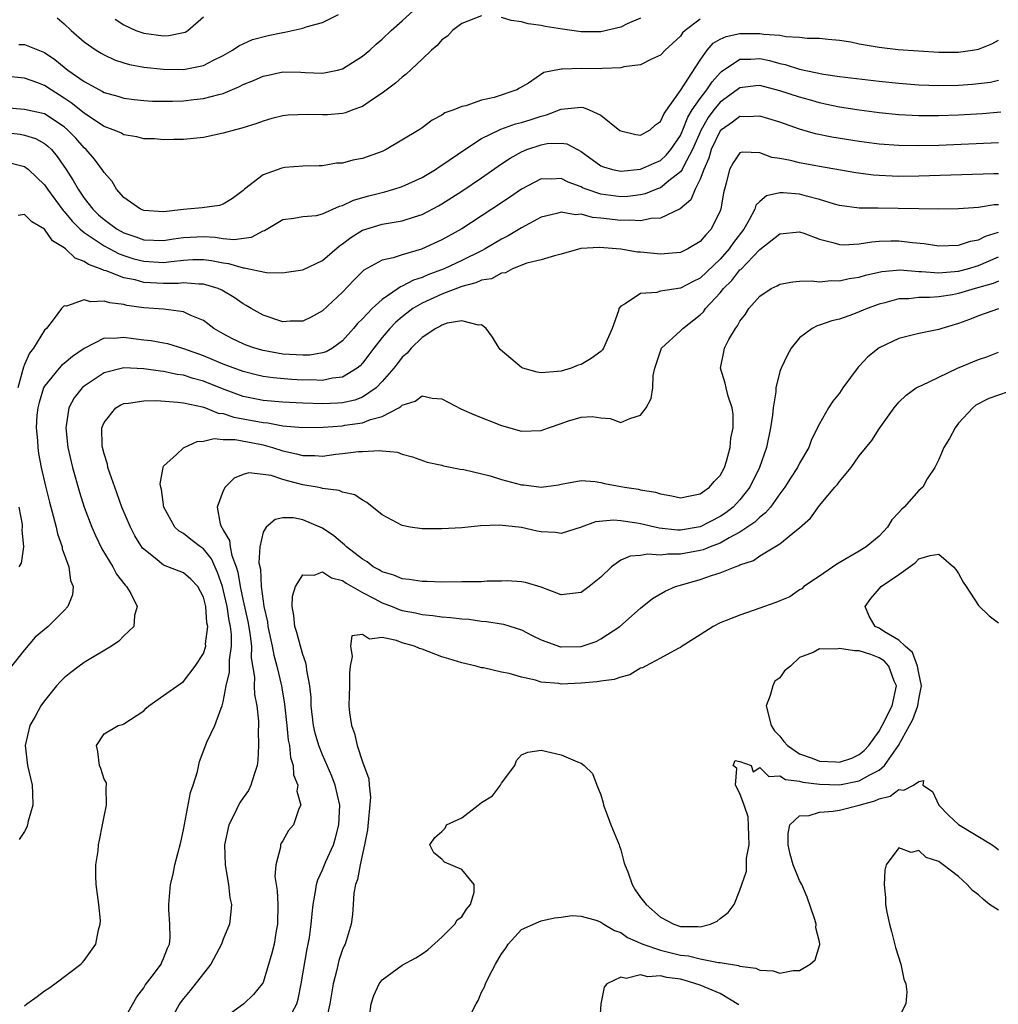
# Model space of a CAD drawing. Units: inches. Extents: x 2499000 to 2502000, y 1485000 to 1488000.
# Drawn here: x 2499683 to 2499781, y 1486265 to 1486364 of the extents above; entities that cross this region are included whole.
import ezdxf

# ---------------------------------------------------------------- set-up
doc = ezdxf.new("R2010")
doc.units = ezdxf.units.IN
doc.header["$MEASUREMENT"] = 0
doc.layers.add('LD24991485_2ft', color=206, linetype='Continuous')

msp = doc.modelspace()

# ---------------------------------------------------------------- linework, layer by layer
at = {"layer": 'LD24991485_2ft'}
for points, elevation in [([(2499729, 1486364.466), (2499727, 1486363.696), (2499726.076, 1486363), (2499725.575, 1486362.425), (2499725, 1486362.043), (2499724.522, 1486361.478), (2499723.963, 1486361), (2499723, 1486360.108), (2499721.419, 1486358.581), (2499721, 1486358.304), (2499720.318, 1486357.682), (2499719, 1486356.684), (2499718.117, 1486356.117), (2499717, 1486355.348), (2499716.054, 1486355), (2499715.299, 1486354.701), (2499715, 1486354.65), (2499713.494, 1486354.506), (2499713, 1486354.496), (2499711.46, 1486354.54), (2499709.523, 1486354.477), (2499709, 1486354.386), (2499707.872, 1486354.127), (2499707, 1486353.863), (2499706.385, 1486353.615), (2499704.856, 1486353.144), (2499704.214, 1486353), (2499703, 1486352.639), (2499701, 1486352.225), (2499699, 1486352.025), (2499698.028, 1486352.028), (2499697, 1486351.981), (2499696.076, 1486352.076), (2499695, 1486352.093), (2499694.296, 1486352.295), (2499693, 1486352.495), (2499692.679, 1486352.679), (2499691.93, 1486353), (2499691, 1486353.341), (2499690.05, 1486353.95), (2499689, 1486354.653), (2499687.706, 1486355.706), (2499687, 1486356.168), (2499685.663, 1486357), (2499685, 1486357.459), (2499684.247, 1486357.753), (2499683, 1486358.181), (2499681, 1486358.383)], 8324), ([(2499751, 1486364.116), (2499749.468, 1486363), (2499749.228, 1486362.772), (2499749, 1486362.43), (2499747.482, 1486361), (2499747, 1486360.492), (2499746.099, 1486360.099), (2499745, 1486359.549), (2499743.32, 1486359.32), (2499743, 1486359.225), (2499741.159, 1486359.159), (2499741, 1486359.132), (2499739, 1486359.154), (2499737.096, 1486359.097), (2499737, 1486359.108), (2499735.253, 1486358.747), (2499733.7, 1486357.7), (2499732.812, 1486357.188), (2499732.544, 1486357), (2499730.254, 1486356.254), (2499729, 1486355.967), (2499727.42, 1486355.42), (2499727, 1486355.34), (2499726.194, 1486355), (2499725.307, 1486354.692), (2499725, 1486354.451), (2499724.03, 1486353.97), (2499723, 1486353.19), (2499722.717, 1486353), (2499719.406, 1486351), (2499719, 1486350.812), (2499717, 1486350.101), (2499716.048, 1486349.952), (2499715, 1486349.636), (2499714.383, 1486349.617), (2499713, 1486349.375), (2499712.649, 1486349.351), (2499711, 1486349.328), (2499709.185, 1486349.185), (2499708.885, 1486349.115), (2499707, 1486348.474), (2499705.125, 1486347), (2499705, 1486346.882), (2499703.916, 1486346.084), (2499703, 1486345.497), (2499702.632, 1486345.368), (2499700.862, 1486345.138), (2499699.352, 1486345), (2499699, 1486344.981), (2499697, 1486344.747), (2499695, 1486344.857), (2499694.663, 1486345), (2499693, 1486346.165), (2499692.247, 1486347), (2499691.804, 1486347.804), (2499691, 1486348.697), (2499690.895, 1486348.895), (2499690.045, 1486350.045), (2499689.211, 1486351), (2499689, 1486351.181), (2499688.147, 1486352.147), (2499687.332, 1486353), (2499687, 1486353.278), (2499685, 1486354.586), (2499683, 1486355.052), (2499681, 1486355.21)], 8322), ([(2499682.422, 1486361.578), (2499683, 1486361.589), (2499685, 1486360.781), (2499686.065, 1486360.065), (2499687, 1486359.286), (2499687.368, 1486359), (2499689, 1486357.848), (2499690.56, 1486357), (2499690.857, 1486356.856), (2499691, 1486356.764), (2499692.378, 1486356.378), (2499693, 1486356.179), (2499694.031, 1486356.031), (2499695, 1486355.93), (2499695.878, 1486355.878), (2499697, 1486355.868), (2499697.881, 1486355.881), (2499699, 1486355.925), (2499700.046, 1486356.046), (2499701, 1486356.132), (2499702.561, 1486356.561), (2499703, 1486356.647), (2499704.647, 1486357.353), (2499705, 1486357.549), (2499706.035, 1486357.965), (2499707, 1486358.398), (2499707.514, 1486358.486), (2499709, 1486358.817), (2499710.807, 1486358.808), (2499711.227, 1486358.773), (2499713, 1486358.695), (2499714.491, 1486359), (2499715, 1486359.127), (2499717, 1486360.394), (2499717.732, 1486361), (2499718.399, 1486361.601), (2499719, 1486362.116), (2499719.893, 1486363), (2499721, 1486363.963), (2499722.157, 1486365)], 8326), ([(2499686.28, 1486364.28), (2499687, 1486363.666), (2499687.688, 1486363), (2499689, 1486361.86), (2499690.206, 1486361), (2499690.696, 1486360.696), (2499691, 1486360.527), (2499692.041, 1486360.041), (2499693, 1486359.73), (2499693.566, 1486359.566), (2499695, 1486359.297), (2499697, 1486359.084), (2499699, 1486359.08), (2499701, 1486359.481), (2499702.004, 1486360.004), (2499703, 1486360.476), (2499703.939, 1486361), (2499704.56, 1486361.439), (2499705, 1486361.662), (2499705.928, 1486362.072), (2499707.514, 1486362.486), (2499709, 1486362.796), (2499709.181, 1486362.819), (2499711, 1486363.234), (2499711.354, 1486363.354), (2499713, 1486363.794), (2499714.607, 1486364.607)], 8328), ([(2499692.133, 1486364.133), (2499693, 1486363.556), (2499694.196, 1486363), (2499695, 1486362.709), (2499697, 1486362.448), (2499697.527, 1486362.474), (2499699, 1486362.78), (2499699.163, 1486362.836), (2499699.422, 1486363), (2499701, 1486364.372)], 8330), ([(2499745, 1486364.225), (2499743.646, 1486363.646), (2499743, 1486363.336), (2499741, 1486362.855), (2499739, 1486362.851), (2499737.129, 1486363.129), (2499735.407, 1486363.407), (2499735, 1486363.5), (2499733.677, 1486363.677), (2499733, 1486363.869), (2499731.983, 1486363.983), (2499731, 1486364.314)], 8324), ([(2499681, 1486352.732), (2499682.548, 1486352.548), (2499683, 1486352.462), (2499684.116, 1486352.116), (2499685, 1486351.63), (2499685.354, 1486351.354), (2499685.701, 1486351), (2499686.298, 1486350.298), (2499687.181, 1486349), (2499687.901, 1486347.901), (2499688.392, 1486347), (2499689, 1486346.124), (2499689.867, 1486345), (2499690.443, 1486344.443), (2499691, 1486343.957), (2499691.563, 1486343.563), (2499692.32, 1486343), (2499693, 1486342.626), (2499694.215, 1486342.215), (2499695, 1486341.929), (2499697, 1486341.839), (2499697.989, 1486342.011), (2499699, 1486342.157), (2499701, 1486342.25), (2499702.182, 1486342.182), (2499703, 1486342.054), (2499704.053, 1486341.947), (2499705.827, 1486342.173), (2499707, 1486342.815), (2499707.148, 1486342.852), (2499709, 1486343.972), (2499710.085, 1486344.085), (2499711, 1486344.247), (2499712.38, 1486344.38), (2499713, 1486344.53), (2499714.704, 1486345.296), (2499715, 1486345.362), (2499716.103, 1486345.897), (2499717.66, 1486346.34), (2499719, 1486346.682), (2499719.265, 1486346.735), (2499720.178, 1486347), (2499721, 1486347.268), (2499723, 1486348.203), (2499724.351, 1486349), (2499724.734, 1486349.266), (2499725, 1486349.416), (2499727.294, 1486351), (2499729, 1486352.121), (2499730.8, 1486353), (2499730.937, 1486353.063), (2499732.42, 1486353.58), (2499733, 1486353.723), (2499733.973, 1486354.027), (2499735, 1486354.382), (2499735.515, 1486354.485), (2499737, 1486355.073), (2499739, 1486355.274), (2499739.243, 1486355.244), (2499739.822, 1486355), (2499741, 1486354.45), (2499742.922, 1486352.922), (2499743, 1486352.876), (2499744.504, 1486352.503), (2499745, 1486352.468), (2499745.966, 1486353), (2499746.507, 1486353.493), (2499747, 1486353.836), (2499747.357, 1486354.643), (2499749, 1486356.939), (2499751, 1486360.006), (2499751.706, 1486361), (2499752.288, 1486361.712), (2499753, 1486362.109), (2499753.602, 1486362.398), (2499755, 1486362.685), (2499757, 1486362.691), (2499757.391, 1486362.609), (2499759, 1486362.507), (2499759.62, 1486362.38), (2499761, 1486362.326), (2499761.776, 1486362.224), (2499763, 1486362.221), (2499763.884, 1486362.116), (2499765, 1486362.027), (2499766.167, 1486361.833), (2499767, 1486361.658), (2499768.619, 1486361.381), (2499769, 1486361.301), (2499770.909, 1486361.091), (2499775, 1486360.819), (2499777, 1486360.8), (2499778.405, 1486361), (2499779, 1486361.109), (2499780.338, 1486361.662), (2499781, 1486362.028)], 8320), ([(2499681, 1486349.805), (2499683, 1486349.29), (2499683.384, 1486349), (2499685, 1486347.455), (2499685.307, 1486347), (2499686.88, 1486344.879), (2499687, 1486344.766), (2499687.787, 1486343.787), (2499688.588, 1486343), (2499689, 1486342.648), (2499690.004, 1486341.996), (2499691, 1486341.304), (2499692.512, 1486340.512), (2499693, 1486340.344), (2499694.011, 1486340.011), (2499695, 1486339.75), (2499697, 1486339.631), (2499697.742, 1486339.742), (2499699, 1486339.877), (2499699.926, 1486339.925), (2499701, 1486339.947), (2499701.831, 1486339.831), (2499703, 1486339.59), (2499703.538, 1486339.538), (2499705, 1486339.098), (2499705.11, 1486339.11), (2499707.363, 1486338.637), (2499709, 1486338.6), (2499709.356, 1486338.644), (2499711, 1486338.888), (2499713, 1486339.844), (2499714.687, 1486341.313), (2499715, 1486341.502), (2499715.839, 1486342.161), (2499717, 1486342.882), (2499717.35, 1486343), (2499719, 1486343.479), (2499719.6, 1486343.6), (2499721, 1486343.816), (2499722.239, 1486344.239), (2499723, 1486344.468), (2499724.654, 1486345.346), (2499725, 1486345.546), (2499727, 1486346.815), (2499729, 1486348.171), (2499731, 1486349.566), (2499731.856, 1486350.145), (2499733, 1486350.777), (2499733.545, 1486351), (2499735, 1486351.482), (2499735.606, 1486351.606), (2499737, 1486351.661), (2499737.581, 1486351.581), (2499738.632, 1486351), (2499739, 1486350.821), (2499741, 1486349.381), (2499741.251, 1486349.251), (2499742.179, 1486349), (2499743, 1486348.834), (2499745, 1486349.023), (2499746.361, 1486349.639), (2499747, 1486349.899), (2499747.577, 1486350.422), (2499748.054, 1486351), (2499749, 1486352.424), (2499749.249, 1486353), (2499749.741, 1486354.259), (2499750.203, 1486355), (2499751, 1486356.156), (2499751.67, 1486357), (2499752.19, 1486357.81), (2499753, 1486358.744), (2499753.138, 1486358.862), (2499755, 1486360.119), (2499756.102, 1486360.102), (2499757, 1486360.159), (2499757.954, 1486359.954), (2499759, 1486359.659), (2499759.556, 1486359.556), (2499761, 1486359.094), (2499763.411, 1486358.588), (2499765, 1486358.354), (2499769, 1486357.881), (2499771, 1486357.673), (2499773, 1486357.522), (2499775, 1486357.455), (2499777, 1486357.494), (2499778.409, 1486357.591), (2499779, 1486357.65), (2499780.198, 1486357.802), (2499781, 1486357.982)], 8318), ([(2499781.244, 1486354.756), (2499779.394, 1486354.606), (2499777, 1486354.481), (2499775, 1486354.413), (2499773, 1486354.414), (2499771, 1486354.513), (2499769, 1486354.707), (2499767, 1486354.96), (2499765, 1486355.26), (2499763.58, 1486355.58), (2499763, 1486355.693), (2499761.996, 1486355.996), (2499761, 1486356.272), (2499759, 1486356.931), (2499757.35, 1486357.351), (2499757, 1486357.453), (2499756.577, 1486357.423), (2499755, 1486357.229), (2499754.711, 1486357), (2499753, 1486355.768), (2499752.375, 1486355), (2499751.784, 1486354.216), (2499751.079, 1486353), (2499750.212, 1486351), (2499749.299, 1486349.299), (2499749.165, 1486349), (2499749, 1486348.746), (2499747.848, 1486347.848), (2499747, 1486347.149), (2499746.591, 1486347), (2499745.454, 1486346.545), (2499745, 1486346.453), (2499743.712, 1486346.288), (2499743, 1486346.259), (2499741, 1486346.498), (2499739.522, 1486347), (2499739.155, 1486347.154), (2499739, 1486347.235), (2499737.72, 1486347.72), (2499737, 1486348.09), (2499736.026, 1486348.025), (2499735, 1486348.052), (2499733, 1486347.009), (2499731.812, 1486346.188), (2499730.03, 1486345), (2499727, 1486343.029), (2499725, 1486341.907), (2499722.964, 1486340.964), (2499721, 1486340.408), (2499720.106, 1486340.106), (2499719, 1486339.874), (2499717.147, 1486338.853), (2499716.152, 1486337.848), (2499715, 1486336.65), (2499713, 1486334.775), (2499711.861, 1486334.139), (2499711, 1486333.736), (2499709.725, 1486333.725), (2499709, 1486333.669), (2499707, 1486334.316), (2499705.804, 1486335), (2499705.307, 1486335.307), (2499705, 1486335.458), (2499704.092, 1486336.092), (2499702.844, 1486336.844), (2499702.478, 1486337), (2499701, 1486337.462), (2499700.549, 1486337.451), (2499699, 1486337.591), (2499698.47, 1486337.53), (2499697, 1486337.505), (2499695, 1486337.63), (2499694.126, 1486337.874), (2499693, 1486338.103), (2499691.214, 1486338.786), (2499691, 1486338.843), (2499690.635, 1486339), (2499689.441, 1486339.441), (2499689, 1486339.747), (2499688.08, 1486340.08), (2499687.138, 1486341), (2499687, 1486341.112), (2499685.823, 1486341.823), (2499685, 1486342.974), (2499683.723, 1486343.723), (2499683, 1486344.469), (2499682.371, 1486344.37)], 8316), ([(2499781, 1486351.689), (2499775, 1486351.416), (2499773, 1486351.366), (2499771, 1486351.397), (2499769, 1486351.552), (2499767, 1486351.81), (2499764.252, 1486352.252), (2499762.6, 1486352.6), (2499761, 1486353.072), (2499759, 1486353.754), (2499757.918, 1486354.082), (2499757, 1486354.381), (2499755.706, 1486354.294), (2499755, 1486354.327), (2499754.243, 1486353.757), (2499753.128, 1486353), (2499753, 1486352.879), (2499752.103, 1486351), (2499751.863, 1486350.137), (2499751.348, 1486349), (2499751, 1486348.038), (2499750.475, 1486347), (2499750.054, 1486345.945), (2499748.963, 1486345.037), (2499747, 1486344.094), (2499746.051, 1486344.051), (2499745, 1486343.815), (2499743.899, 1486343.899), (2499743, 1486343.86), (2499741, 1486344.104), (2499740.165, 1486344.165), (2499739, 1486344.483), (2499738.446, 1486344.446), (2499737, 1486344.702), (2499736.573, 1486344.573), (2499735, 1486344.187), (2499733, 1486343.131), (2499731.673, 1486342.327), (2499731, 1486341.991), (2499729.366, 1486341), (2499729, 1486340.808), (2499727, 1486339.824), (2499725.224, 1486339), (2499723.602, 1486338.398), (2499723, 1486338.129), (2499722.138, 1486337.862), (2499721, 1486337.233), (2499720.822, 1486337.178), (2499720.583, 1486337), (2499719, 1486335.922), (2499717.988, 1486335), (2499717, 1486333.951), (2499716.515, 1486333.485), (2499716.121, 1486333), (2499715, 1486331.732), (2499713.976, 1486331), (2499713.366, 1486330.634), (2499713, 1486330.531), (2499711.698, 1486330.302), (2499711, 1486330.287), (2499710.338, 1486330.338), (2499709, 1486330.401), (2499707, 1486330.765), (2499706.187, 1486331), (2499705.312, 1486331.312), (2499705, 1486331.442), (2499703.939, 1486331.939), (2499703, 1486332.445), (2499702.049, 1486333), (2499701.459, 1486333.459), (2499701, 1486333.776), (2499699.654, 1486334.346), (2499699, 1486334.676), (2499697, 1486334.919), (2499695, 1486335.061), (2499693.31, 1486335.31), (2499693, 1486335.388), (2499691.567, 1486335.566), (2499691, 1486335.754), (2499689.661, 1486335.661), (2499689, 1486335.868), (2499687.229, 1486335.23), (2499687, 1486335.265), (2499686.731, 1486335), (2499685.991, 1486333.991), (2499685.197, 1486333), (2499685, 1486332.81), (2499683.888, 1486331), (2499683.491, 1486330.509), (2499683, 1486329.374), (2499682.9, 1486329.1), (2499682.843, 1486328.843), (2499682.314, 1486327)], 8314), ([(2499781, 1486348.576), (2499780.555, 1486348.555), (2499773, 1486348.312), (2499771, 1486348.301), (2499770.319, 1486348.319), (2499769, 1486348.39), (2499768.433, 1486348.433), (2499766.664, 1486348.664), (2499763, 1486349.307), (2499761, 1486349.68), (2499760.094, 1486349.906), (2499759, 1486350.109), (2499758.203, 1486350.203), (2499757, 1486350.664), (2499755.244, 1486350.756), (2499755, 1486350.671), (2499754.326, 1486349.673), (2499753.957, 1486349), (2499753.624, 1486347.624), (2499753.343, 1486346.657), (2499753.07, 1486345), (2499753, 1486344.822), (2499752.097, 1486343), (2499751.567, 1486342.433), (2499751, 1486341.743), (2499749.755, 1486341), (2499749, 1486340.638), (2499747, 1486340.476), (2499745, 1486340.664), (2499744.681, 1486340.681), (2499743, 1486340.965), (2499740.847, 1486341.153), (2499738.972, 1486341.028), (2499737, 1486340.465), (2499736.32, 1486340.32), (2499735, 1486339.896), (2499733.55, 1486339.55), (2499732.11, 1486339), (2499731.402, 1486338.598), (2499731, 1486338.566), (2499730.001, 1486337.999), (2499729, 1486337.846), (2499728.424, 1486337.576), (2499727, 1486337.216), (2499725, 1486336.447), (2499723, 1486335.546), (2499722.076, 1486335), (2499721.465, 1486334.535), (2499721, 1486334.168), (2499720.372, 1486333.628), (2499719.775, 1486333), (2499719, 1486332.077), (2499718.137, 1486331), (2499717.657, 1486330.344), (2499717, 1486329.498), (2499716.766, 1486329.234), (2499716.475, 1486329), (2499715, 1486328.086), (2499713.987, 1486327.987), (2499713, 1486327.759), (2499711.812, 1486327.812), (2499711, 1486327.796), (2499709.86, 1486327.86), (2499708.005, 1486328.005), (2499707, 1486328.154), (2499706.311, 1486328.311), (2499705, 1486328.651), (2499703, 1486329.393), (2499701, 1486330.231), (2499699.044, 1486330.956), (2499697.428, 1486331.428), (2499697, 1486331.517), (2499695.734, 1486331.734), (2499695, 1486331.813), (2499693.95, 1486331.95), (2499693, 1486332.092), (2499691.994, 1486331.994), (2499691, 1486332.013), (2499689, 1486330.969), (2499687.832, 1486330.168), (2499687, 1486329.459), (2499686.733, 1486329.267), (2499686.494, 1486329), (2499685, 1486327.188), (2499684.906, 1486327), (2499684.467, 1486325.533), (2499684.331, 1486325), (2499684.251, 1486324.251), (2499684.167, 1486323), (2499684.293, 1486321.707), (2499684.324, 1486321), (2499684.414, 1486320.414), (2499684.683, 1486319), (2499685.108, 1486317.108), (2499685.5, 1486315.5), (2499685.889, 1486314.111), (2499686.171, 1486313), (2499686.319, 1486312.319), (2499686.778, 1486311), (2499686.801, 1486310.801), (2499687.458, 1486309), (2499687.624, 1486307.625), (2499687.892, 1486307), (2499687.832, 1486306.168), (2499687.365, 1486305), (2499687, 1486304.586), (2499685.369, 1486303), (2499684.082, 1486301.918), (2499683, 1486300.651), (2499681.686, 1486299)], 8312), ([(2499781, 1486345.449), (2499780.57, 1486345.43), (2499779, 1486345.161), (2499777, 1486345.038), (2499774.999, 1486345.001), (2499772.981, 1486345.02), (2499770.926, 1486345.074), (2499768.906, 1486345.094), (2499767, 1486345.091), (2499765, 1486345.362), (2499764.501, 1486345.499), (2499763, 1486345.978), (2499761.681, 1486346.319), (2499761, 1486346.524), (2499759.337, 1486346.663), (2499759, 1486346.657), (2499757.654, 1486346.346), (2499757, 1486345.781), (2499756.604, 1486345.396), (2499756.494, 1486345), (2499755.933, 1486343.933), (2499755.376, 1486343), (2499754.354, 1486341.646), (2499753.918, 1486341), (2499753, 1486339.965), (2499751, 1486338.055), (2499750.278, 1486337.722), (2499749, 1486337.032), (2499747, 1486336.739), (2499746.623, 1486336.623), (2499745, 1486336.518), (2499743.458, 1486335.458), (2499743, 1486335.247), (2499742.81, 1486335), (2499742.774, 1486334.774), (2499742.139, 1486333), (2499741.276, 1486331), (2499741.174, 1486330.826), (2499741, 1486330.676), (2499740.039, 1486329.961), (2499739, 1486329.364), (2499738.719, 1486329.281), (2499738.022, 1486329), (2499737, 1486328.703), (2499736.641, 1486328.641), (2499735, 1486328.534), (2499734.586, 1486328.586), (2499733.142, 1486329), (2499733, 1486329.057), (2499730.871, 1486330.871), (2499730.777, 1486331), (2499730.104, 1486332.104), (2499729.467, 1486333), (2499729, 1486333.35), (2499728.684, 1486333.316), (2499727, 1486333.774), (2499725.523, 1486333.523), (2499725, 1486333.325), (2499724.803, 1486333.197), (2499724.374, 1486333), (2499723, 1486332.079), (2499721.914, 1486331), (2499721.504, 1486330.496), (2499721, 1486330.096), (2499720.534, 1486329.466), (2499720.16, 1486329), (2499719, 1486327.648), (2499718.39, 1486327), (2499717, 1486326.059), (2499716.241, 1486325.759), (2499715, 1486325.512), (2499714.526, 1486325.475), (2499713, 1486325.418), (2499711, 1486325.471), (2499709, 1486325.566), (2499707, 1486325.732), (2499705, 1486326.144), (2499702.91, 1486326.91), (2499701, 1486327.672), (2499699.957, 1486327.957), (2499699, 1486328.276), (2499698.366, 1486328.366), (2499697, 1486328.666), (2499696.685, 1486328.685), (2499695, 1486328.917), (2499692.987, 1486329.013), (2499691, 1486328.531), (2499689, 1486327.188), (2499688.788, 1486327), (2499687.996, 1486326.004), (2499687.442, 1486325), (2499687.183, 1486323.183), (2499687.141, 1486323), (2499687.371, 1486321), (2499687.83, 1486319), (2499688.525, 1486316.525), (2499689.017, 1486315), (2499689.777, 1486313), (2499690.141, 1486312.14), (2499690.791, 1486310.791), (2499691.884, 1486309), (2499692.26, 1486308.26), (2499693.136, 1486307.136), (2499693.276, 1486307), (2499693.689, 1486306.311), (2499694.34, 1486305), (2499694.081, 1486304.081), (2499693.995, 1486303), (2499693, 1486302.039), (2499692.485, 1486301.515), (2499691.751, 1486301), (2499689, 1486299.346), (2499688.512, 1486299), (2499687.65, 1486298.35), (2499687, 1486297.831), (2499686.576, 1486297.424), (2499686.204, 1486297), (2499685, 1486295.484), (2499684.65, 1486295), (2499684.076, 1486293.924), (2499683.535, 1486293), (2499683.047, 1486291), (2499683.285, 1486289), (2499683.762, 1486287), (2499683.811, 1486286.189), (2499683.847, 1486285), (2499683.38, 1486283.38), (2499683.297, 1486283), (2499683.228, 1486282.772), (2499683, 1486282.36), (2499682.451, 1486281.549)], 8310), ([(2499683, 1486264.784), (2499683.221, 1486265), (2499684.274, 1486265.725), (2499685, 1486266.286), (2499685.443, 1486266.557), (2499686.06, 1486267), (2499688.669, 1486269), (2499688.836, 1486269.164), (2499689, 1486269.362), (2499690.18, 1486271), (2499690.439, 1486272.439), (2499690.623, 1486273), (2499690.632, 1486273.368), (2499690.465, 1486275), (2499690.214, 1486277), (2499690.159, 1486277.841), (2499690.183, 1486279), (2499690.402, 1486280.403), (2499690.451, 1486281), (2499690.531, 1486281.469), (2499690.85, 1486283), (2499691, 1486283.852), (2499691.25, 1486285), (2499691.208, 1486286.792), (2499691.259, 1486287), (2499691.243, 1486287.243), (2499691, 1486287.627), (2499690.688, 1486288.688), (2499690.552, 1486289), (2499690.384, 1486290.384), (2499690.228, 1486291), (2499691, 1486292.183), (2499692.425, 1486293), (2499692.868, 1486293.132), (2499693, 1486293.192), (2499695, 1486294.483), (2499695.233, 1486294.766), (2499695.519, 1486295), (2499697, 1486296.02), (2499699, 1486297.432), (2499700.172, 1486299), (2499701, 1486300.261), (2499701.23, 1486301), (2499701.225, 1486301.226), (2499701.443, 1486303), (2499701.358, 1486303.358), (2499701.235, 1486305), (2499701, 1486305.945), (2499700.44, 1486307), (2499699.744, 1486307.744), (2499699, 1486308.393), (2499697, 1486309.154), (2499696.13, 1486309.87), (2499695, 1486310.755), (2499694.885, 1486310.884), (2499694.112, 1486312.112), (2499693.65, 1486313), (2499692.799, 1486315), (2499692.329, 1486316.329), (2499692.071, 1486317), (2499691.567, 1486318.433), (2499691.393, 1486319), (2499691.34, 1486319.34), (2499691, 1486320.381), (2499690.845, 1486321), (2499690.828, 1486321.172), (2499690.782, 1486323), (2499691, 1486323.527), (2499692.192, 1486325), (2499692.698, 1486325.302), (2499693, 1486325.424), (2499693.455, 1486325.455), (2499695, 1486325.715), (2499696.268, 1486325.732), (2499698.415, 1486325.585), (2499699, 1486325.488), (2499700.897, 1486325.103), (2499701.205, 1486325), (2499702.475, 1486324.475), (2499703, 1486324.421), (2499704.056, 1486324.056), (2499705.753, 1486323.754), (2499707, 1486323.511), (2499707.475, 1486323.475), (2499709, 1486323.198), (2499711, 1486323.007), (2499713.041, 1486323.041), (2499715, 1486323.194), (2499715.241, 1486323.241), (2499717, 1486323.489), (2499717.828, 1486323.829), (2499719, 1486324.124), (2499720.67, 1486325), (2499720.877, 1486325.123), (2499721, 1486325.263), (2499722.324, 1486325.676), (2499723, 1486326.203), (2499724.033, 1486325.967), (2499725, 1486325.897), (2499726.895, 1486324.895), (2499728.282, 1486324.282), (2499731, 1486323.229), (2499733, 1486322.651), (2499735, 1486322.714), (2499735.735, 1486323), (2499737, 1486323.439), (2499737.656, 1486323.656), (2499739, 1486324.044), (2499740.12, 1486324.12), (2499741, 1486323.977), (2499741.939, 1486323.939), (2499743, 1486323.509), (2499743.924, 1486323.924), (2499745, 1486324.261), (2499745.568, 1486325), (2499746.051, 1486325.949), (2499746.233, 1486327), (2499746.267, 1486328.267), (2499746.426, 1486329), (2499747.098, 1486331), (2499749, 1486332.746), (2499749.239, 1486333), (2499751, 1486334.364), (2499751.322, 1486334.678), (2499751.534, 1486335), (2499753, 1486336.567), (2499753.347, 1486337), (2499754.175, 1486337.825), (2499755, 1486338.878), (2499755.07, 1486338.93), (2499757, 1486340.927), (2499759, 1486342.52), (2499761, 1486342.71), (2499761.429, 1486342.571), (2499763, 1486341.969), (2499764.359, 1486341.642), (2499765, 1486341.432), (2499765.413, 1486341.413), (2499767, 1486341.503), (2499768.274, 1486341.726), (2499769, 1486341.789), (2499770.18, 1486341.82), (2499771, 1486341.822), (2499772.368, 1486341.632), (2499773.532, 1486341.532), (2499775, 1486341.302), (2499777, 1486341.376), (2499778.213, 1486341.787), (2499779, 1486341.91), (2499779.712, 1486342.288), (2499781, 1486342.679)], 8308), ([(2499693, 1486263.367), (2499694.309, 1486265.69), (2499695, 1486266.618), (2499695.14, 1486266.86), (2499696.089, 1486268.089), (2499696.757, 1486269), (2499696.821, 1486269.179), (2499697, 1486269.56), (2499697.395, 1486270.605), (2499697.594, 1486271), (2499697.648, 1486271.648), (2499697.637, 1486273), (2499697.517, 1486274.483), (2499697.512, 1486275), (2499697.687, 1486277), (2499697.949, 1486278.051), (2499698.133, 1486279), (2499698.723, 1486281.277), (2499699, 1486282.5), (2499699.717, 1486286.283), (2499699.98, 1486287), (2499700.39, 1486288.391), (2499700.616, 1486289.384), (2499701.335, 1486291.335), (2499702.154, 1486293), (2499702.771, 1486294.771), (2499702.886, 1486295), (2499703, 1486295.396), (2499703.289, 1486297), (2499703.621, 1486298.379), (2499703.637, 1486299.637), (2499703.839, 1486301), (2499703.825, 1486302.175), (2499703.733, 1486303), (2499703.601, 1486303.601), (2499703.379, 1486305), (2499703, 1486306.695), (2499702.915, 1486307), (2499702.434, 1486308.434), (2499701.807, 1486309.808), (2499701, 1486310.814), (2499700.724, 1486311), (2499699.736, 1486311.736), (2499699, 1486312.333), (2499698.569, 1486312.569), (2499698.137, 1486313), (2499697.017, 1486315), (2499696.781, 1486316.78), (2499696.699, 1486317), (2499696.638, 1486317.362), (2499696.94, 1486319), (2499697, 1486319.11), (2499698.293, 1486320.293), (2499699, 1486320.962), (2499699.053, 1486321), (2499700.377, 1486321.623), (2499701, 1486321.64), (2499702.077, 1486321.923), (2499703, 1486321.811), (2499704.198, 1486321.802), (2499706.671, 1486321.329), (2499707, 1486321.261), (2499707.962, 1486321), (2499709, 1486320.66), (2499710.371, 1486320.371), (2499711, 1486320.194), (2499712.206, 1486320.206), (2499713, 1486320.149), (2499714.34, 1486320.34), (2499715, 1486320.39), (2499716.611, 1486320.611), (2499717, 1486320.619), (2499718.715, 1486320.715), (2499719, 1486320.662), (2499720.526, 1486320.526), (2499721, 1486320.342), (2499722.056, 1486320.056), (2499723.529, 1486319.529), (2499725, 1486319.216), (2499725.164, 1486319.164), (2499726.837, 1486318.837), (2499727.202, 1486318.798), (2499729.858, 1486318.142), (2499731, 1486317.8), (2499733, 1486317.244), (2499733.237, 1486317.237), (2499735, 1486317.004), (2499736.74, 1486317.26), (2499737, 1486317.326), (2499739, 1486317.683), (2499740.423, 1486317.577), (2499741, 1486317.477), (2499741.38, 1486317.38), (2499743, 1486317.067), (2499743.376, 1486317), (2499744.802, 1486316.802), (2499745, 1486316.756), (2499746.501, 1486316.501), (2499747, 1486316.33), (2499748.147, 1486316.147), (2499749, 1486315.952), (2499750.16, 1486316.16), (2499751, 1486316.353), (2499751.935, 1486317), (2499752.404, 1486317.596), (2499753, 1486318.198), (2499753.443, 1486319), (2499753.646, 1486319.646), (2499754.001, 1486321), (2499754.071, 1486321.929), (2499754.298, 1486323), (2499754.317, 1486324.317), (2499754.227, 1486325), (2499753.816, 1486326.184), (2499753.606, 1486327), (2499753.499, 1486327.499), (2499753.035, 1486329), (2499753.377, 1486330.623), (2499753.441, 1486331), (2499753.892, 1486331.892), (2499754.539, 1486333), (2499754.76, 1486333.24), (2499755, 1486333.742), (2499755.556, 1486334.444), (2499755.905, 1486335), (2499757, 1486336.234), (2499758.137, 1486337), (2499758.729, 1486337.272), (2499759, 1486337.459), (2499760.304, 1486337.696), (2499761, 1486337.745), (2499762.2, 1486337.8), (2499763, 1486337.684), (2499764.191, 1486337.809), (2499765, 1486337.77), (2499765.988, 1486338.012), (2499767, 1486338.169), (2499767.631, 1486338.369), (2499769.261, 1486338.739), (2499771.106, 1486338.894), (2499773, 1486338.736), (2499773.265, 1486338.734), (2499775, 1486338.582), (2499775.367, 1486338.632), (2499777, 1486338.752), (2499777.899, 1486339), (2499779, 1486339.334), (2499781, 1486340.192)], 8306), ([(2499781, 1486337.736), (2499780.489, 1486337.511), (2499778.653, 1486337), (2499777, 1486336.498), (2499776.383, 1486336.383), (2499775, 1486336.167), (2499774.096, 1486336.096), (2499773, 1486336.103), (2499771.986, 1486335.986), (2499771, 1486335.966), (2499769.561, 1486335.561), (2499769, 1486335.436), (2499767.792, 1486335), (2499767, 1486334.649), (2499766.427, 1486334.427), (2499765, 1486333.93), (2499764.247, 1486333.753), (2499763, 1486333.311), (2499762.755, 1486333.245), (2499762.263, 1486333), (2499761, 1486332.035), (2499760.136, 1486331), (2499759.747, 1486330.253), (2499759.132, 1486329), (2499759, 1486328.641), (2499758.614, 1486327), (2499758.61, 1486326.61), (2499758.339, 1486325), (2499758.264, 1486324.264), (2499758.084, 1486323), (2499757.654, 1486321), (2499756.959, 1486319), (2499756.006, 1486317), (2499755, 1486315.739), (2499754.299, 1486315), (2499753.575, 1486314.424), (2499753, 1486314.043), (2499751, 1486313.022), (2499749, 1486312.695), (2499748.697, 1486312.697), (2499746.873, 1486312.873), (2499745, 1486313.314), (2499744.613, 1486313.387), (2499743, 1486313.628), (2499742.317, 1486313.683), (2499740.474, 1486313.526), (2499739, 1486312.999), (2499737, 1486312.342), (2499736.44, 1486312.44), (2499735, 1486312.509), (2499734.584, 1486312.584), (2499733, 1486312.946), (2499730.808, 1486313.192), (2499728.889, 1486313.111), (2499727, 1486312.932), (2499725, 1486312.816), (2499723, 1486312.815), (2499721.798, 1486313), (2499721, 1486313.14), (2499719, 1486314.213), (2499717.459, 1486315.459), (2499717, 1486315.698), (2499716.227, 1486316.227), (2499715, 1486316.521), (2499714.677, 1486316.677), (2499713, 1486316.876), (2499712.908, 1486316.907), (2499712.442, 1486317), (2499711, 1486317.258), (2499709.612, 1486317.612), (2499709, 1486317.793), (2499707.828, 1486318.172), (2499707, 1486318.298), (2499705.556, 1486318.444), (2499705, 1486318.278), (2499704.09, 1486317.91), (2499703.2, 1486317), (2499703, 1486316.637), (2499702.387, 1486315), (2499702.69, 1486313.31), (2499702.808, 1486313), (2499702.903, 1486312.903), (2499703, 1486312.695), (2499703.639, 1486311.639), (2499703.685, 1486311), (2499703.857, 1486310.143), (2499704.289, 1486309), (2499704.456, 1486308.456), (2499704.705, 1486307), (2499705, 1486305.582), (2499705.482, 1486303.482), (2499705.673, 1486302.327), (2499705.829, 1486301), (2499705.819, 1486299.819), (2499706.131, 1486297.869), (2499706.116, 1486297), (2499706.142, 1486296.143), (2499706.374, 1486295), (2499706.535, 1486293.464), (2499706.535, 1486293), (2499706.51, 1486292.51), (2499706.561, 1486291), (2499706.489, 1486289.511), (2499706.417, 1486289), (2499706.098, 1486288.098), (2499705.786, 1486287), (2499705.522, 1486286.478), (2499705, 1486285.724), (2499704.691, 1486285.308), (2499704.533, 1486285), (2499704.128, 1486284.128), (2499703.547, 1486283), (2499703.131, 1486281), (2499703.176, 1486279), (2499703.229, 1486278.771), (2499703.513, 1486277), (2499703.669, 1486275.669), (2499703.814, 1486275), (2499703.759, 1486274.241), (2499703.62, 1486273), (2499703, 1486271.493), (2499702.82, 1486271), (2499701.74, 1486269), (2499699.676, 1486266.324), (2499699, 1486265.528), (2499698.765, 1486265.235), (2499698.602, 1486265), (2499697.531, 1486263)], 8304), ([(2499781, 1486334.951), (2499779, 1486334.269), (2499778.097, 1486333.903), (2499777, 1486333.489), (2499775.301, 1486333), (2499775, 1486332.888), (2499773, 1486332.482), (2499771, 1486331.996), (2499769, 1486331.045), (2499767.863, 1486330.137), (2499767, 1486329.195), (2499766.897, 1486329.104), (2499765.361, 1486327), (2499765, 1486326.485), (2499764.335, 1486325.665), (2499763.896, 1486325), (2499763, 1486323.404), (2499762.205, 1486321.796), (2499761.929, 1486321), (2499761, 1486319.435), (2499760.781, 1486319), (2499760.079, 1486317.921), (2499759.508, 1486317), (2499759, 1486316.327), (2499758.054, 1486315), (2499757.581, 1486314.419), (2499757, 1486314.006), (2499756.501, 1486313.499), (2499755, 1486312.478), (2499753.918, 1486311.918), (2499753, 1486311.376), (2499751.985, 1486311), (2499751.29, 1486310.71), (2499751, 1486310.635), (2499749, 1486310.258), (2499747.734, 1486310.266), (2499747, 1486310.164), (2499745.738, 1486310.262), (2499745, 1486310.134), (2499743.934, 1486310.066), (2499743, 1486309.651), (2499742.06, 1486309), (2499741, 1486307.961), (2499739.816, 1486307), (2499739, 1486306.397), (2499737, 1486306.181), (2499735, 1486306.96), (2499733.417, 1486307.417), (2499733, 1486307.486), (2499731.573, 1486307.573), (2499731, 1486307.55), (2499729.532, 1486307.532), (2499729, 1486307.491), (2499727.486, 1486307.486), (2499727, 1486307.467), (2499725, 1486307.462), (2499723.51, 1486307.51), (2499723, 1486307.508), (2499721.722, 1486307.722), (2499721, 1486307.78), (2499720.153, 1486308.153), (2499719, 1486308.472), (2499718.679, 1486308.678), (2499718.074, 1486309), (2499717.485, 1486309.485), (2499717, 1486309.754), (2499715.398, 1486311), (2499715.213, 1486311.213), (2499715, 1486311.368), (2499714.116, 1486312.116), (2499713, 1486312.887), (2499711, 1486313.73), (2499710.08, 1486313.92), (2499709, 1486313.923), (2499708.23, 1486313.77), (2499707.317, 1486313), (2499707, 1486312.485), (2499706.67, 1486311), (2499706.59, 1486309.41), (2499706.74, 1486308.74), (2499706.82, 1486307), (2499707, 1486305.531), (2499707.077, 1486305), (2499707.44, 1486303.44), (2499707.492, 1486303), (2499707.931, 1486301), (2499708.086, 1486300.086), (2499708.382, 1486299), (2499708.844, 1486297), (2499709.173, 1486295.173), (2499709.405, 1486293), (2499709.54, 1486291.54), (2499709.658, 1486291), (2499709.778, 1486289.778), (2499710.039, 1486289), (2499710.064, 1486288.064), (2499710.504, 1486287), (2499710.396, 1486286.396), (2499710.809, 1486285), (2499710.617, 1486284.617), (2499710.073, 1486283), (2499709.558, 1486282.442), (2499709, 1486281.419), (2499708.839, 1486281.161), (2499708.773, 1486281), (2499708.774, 1486280.774), (2499708.274, 1486279), (2499708.181, 1486277.819), (2499708.413, 1486276.413), (2499708.478, 1486275), (2499708.465, 1486273), (2499708.329, 1486272.329), (2499708.115, 1486271), (2499707.902, 1486270.098), (2499707, 1486267.138), (2499706.927, 1486267), (2499706.051, 1486265.949), (2499705.076, 1486265), (2499703, 1486263.468)], 8302), ([(2499709.695, 1486263.695), (2499710.388, 1486265), (2499710.538, 1486265.462), (2499710.852, 1486267), (2499711.455, 1486270.545), (2499711.553, 1486271), (2499711.666, 1486271.666), (2499711.855, 1486273), (2499711.933, 1486274.067), (2499712.045, 1486275), (2499712.295, 1486276.295), (2499712.38, 1486277), (2499712.518, 1486277.481), (2499713, 1486278.488), (2499713.334, 1486279.334), (2499714.077, 1486281), (2499714.305, 1486281.695), (2499714.631, 1486283), (2499714.722, 1486285), (2499714.273, 1486287), (2499713.923, 1486287.923), (2499713, 1486290.047), (2499712.624, 1486291), (2499712.258, 1486292.258), (2499712.094, 1486293), (2499711.851, 1486295), (2499711.842, 1486295.842), (2499711.719, 1486297), (2499711.417, 1486298.583), (2499711.386, 1486299), (2499711.32, 1486299.321), (2499711, 1486300.166), (2499710.759, 1486301), (2499710.388, 1486302.388), (2499710.191, 1486303), (2499710.107, 1486304.107), (2499709.941, 1486305), (2499709.979, 1486306.021), (2499710.273, 1486307), (2499711, 1486308.174), (2499712.155, 1486308.155), (2499713, 1486308.479), (2499713.894, 1486307.894), (2499715, 1486307.619), (2499715.362, 1486307.361), (2499717, 1486306.411), (2499718.182, 1486305.818), (2499719, 1486305.372), (2499719.985, 1486305), (2499720.702, 1486304.702), (2499721, 1486304.61), (2499722.345, 1486304.344), (2499723, 1486304.178), (2499724.094, 1486304.094), (2499725, 1486303.945), (2499725.901, 1486303.901), (2499727, 1486303.749), (2499727.71, 1486303.71), (2499729, 1486303.528), (2499729.492, 1486303.492), (2499731.212, 1486303.212), (2499733, 1486302.638), (2499734.081, 1486302.081), (2499735, 1486301.638), (2499736.935, 1486300.935), (2499737, 1486300.923), (2499739, 1486300.965), (2499740.516, 1486301.484), (2499741, 1486301.736), (2499742.898, 1486303), (2499745, 1486304.824), (2499746.208, 1486305.793), (2499747.465, 1486306.535), (2499748.494, 1486307), (2499749, 1486307.156), (2499751, 1486307.721), (2499752.123, 1486308.123), (2499753, 1486308.382), (2499754.511, 1486309), (2499754.886, 1486309.113), (2499755, 1486309.183), (2499756.36, 1486309.641), (2499757, 1486310.1), (2499758.508, 1486311), (2499759, 1486311.313), (2499760.689, 1486312.689), (2499761, 1486312.926), (2499762.102, 1486313.898), (2499763, 1486315.166), (2499764.548, 1486317), (2499764.764, 1486317.236), (2499765, 1486317.592), (2499766.172, 1486319), (2499767, 1486320.172), (2499768.283, 1486321.717), (2499769, 1486322.893), (2499770.518, 1486325), (2499771, 1486325.565), (2499771.733, 1486326.267), (2499772.713, 1486327), (2499773, 1486327.154), (2499773.254, 1486327.254), (2499775, 1486328.072), (2499776.902, 1486329), (2499779, 1486329.879), (2499779.851, 1486330.149), (2499781, 1486330.607)], 8300), ([(2499782.958, 1486326.958), (2499780.058, 1486325.942), (2499778.739, 1486325.261), (2499778.427, 1486325), (2499777, 1486323.445), (2499776.641, 1486323), (2499776.086, 1486321.915), (2499775.529, 1486321), (2499775, 1486319.788), (2499774.617, 1486319), (2499773.844, 1486317.844), (2499773.402, 1486317), (2499773, 1486316.662), (2499771.505, 1486315), (2499771.237, 1486314.762), (2499771, 1486314.457), (2499770.286, 1486313.714), (2499769.83, 1486313), (2499769, 1486312.083), (2499767.69, 1486311), (2499767.25, 1486310.75), (2499767, 1486310.58), (2499765.953, 1486309.953), (2499764.739, 1486309.261), (2499763, 1486308.064), (2499761.408, 1486307), (2499761.208, 1486306.792), (2499761, 1486306.683), (2499760.022, 1486305.978), (2499759, 1486305.576), (2499758.606, 1486305.394), (2499757.474, 1486305), (2499757, 1486304.816), (2499755, 1486304.139), (2499753, 1486303.343), (2499752.3, 1486303), (2499751, 1486302.129), (2499749.195, 1486301), (2499749, 1486300.86), (2499748.767, 1486300.767), (2499747, 1486299.786), (2499745.486, 1486299), (2499745.183, 1486298.817), (2499745, 1486298.773), (2499743.899, 1486298.101), (2499743, 1486297.891), (2499742.35, 1486297.65), (2499741, 1486297.473), (2499740.598, 1486297.402), (2499739, 1486297.262), (2499737, 1486297.188), (2499736.762, 1486297.238), (2499735, 1486297.393), (2499734.412, 1486297.588), (2499733, 1486297.879), (2499731.763, 1486298.237), (2499731, 1486298.374), (2499729.19, 1486298.81), (2499729, 1486298.831), (2499728.447, 1486299), (2499727, 1486299.331), (2499725.714, 1486299.714), (2499725, 1486299.943), (2499723, 1486300.688), (2499722.758, 1486300.758), (2499722.248, 1486301), (2499721, 1486301.343), (2499720.437, 1486301.563), (2499719, 1486301.88), (2499717.718, 1486301.717), (2499717, 1486302.179), (2499715.951, 1486302.049), (2499715.8, 1486301), (2499715.967, 1486299.967), (2499715.763, 1486299), (2499715.704, 1486298.296), (2499715.702, 1486297), (2499715.621, 1486295), (2499715.697, 1486294.303), (2499715.894, 1486293), (2499716.217, 1486292.217), (2499716.482, 1486291), (2499717, 1486289.353), (2499717.662, 1486287.662), (2499717.677, 1486287), (2499717.803, 1486285.803), (2499717.5, 1486282.5), (2499717.221, 1486281), (2499716.778, 1486279), (2499716.504, 1486277.496), (2499716.3, 1486277), (2499716.133, 1486276.133), (2499716.059, 1486275), (2499716.02, 1486273.98), (2499715.881, 1486273), (2499715.252, 1486271), (2499715.16, 1486270.839), (2499715, 1486270.45), (2499714.637, 1486269.363), (2499714.428, 1486268.428), (2499714.054, 1486267), (2499713.721, 1486265), (2499713.362, 1486263.362)], 8298), ([(2499682.432, 1486315), (2499682.746, 1486313.254), (2499682.759, 1486313), (2499682.721, 1486312.721), (2499682.891, 1486311), (2499682.648, 1486309.352), (2499682.435, 1486309)], 8314), ([(2499717.703, 1486263.703), (2499717.889, 1486265), (2499718.162, 1486265.838), (2499718.695, 1486267), (2499719, 1486267.405), (2499721, 1486268.88), (2499722.389, 1486269.611), (2499723, 1486270.012), (2499723.574, 1486270.426), (2499725, 1486271.7), (2499726.3, 1486273), (2499726.542, 1486273.458), (2499727, 1486273.762), (2499727.476, 1486274.524), (2499727.863, 1486275), (2499728.232, 1486276.232), (2499728.262, 1486277), (2499727, 1486278.515), (2499725.271, 1486279.271), (2499725, 1486279.572), (2499724.187, 1486280.187), (2499723.799, 1486281), (2499724.276, 1486281.724), (2499725, 1486282.349), (2499725.317, 1486282.683), (2499725.458, 1486283), (2499727, 1486283.726), (2499728.636, 1486285), (2499729, 1486285.253), (2499730.077, 1486285.923), (2499730.887, 1486287), (2499731, 1486287.195), (2499732.336, 1486289), (2499732.514, 1486289.486), (2499733, 1486290.076), (2499733.659, 1486290.341), (2499735, 1486290.534), (2499737, 1486290.052), (2499738.647, 1486289.353), (2499739, 1486289.239), (2499739.304, 1486289), (2499740.17, 1486288.17), (2499740.582, 1486287), (2499741, 1486286.031), (2499741.233, 1486285.233), (2499741.247, 1486285), (2499741.737, 1486283.737), (2499742, 1486283), (2499742.844, 1486281), (2499742.872, 1486280.872), (2499743, 1486280.514), (2499743.306, 1486279.306), (2499743.418, 1486279), (2499743.722, 1486278.278), (2499744.146, 1486277), (2499744.461, 1486276.461), (2499745, 1486275.714), (2499745.547, 1486275), (2499747, 1486273.718), (2499748.328, 1486273), (2499749, 1486272.777), (2499750.765, 1486272.765), (2499751, 1486272.731), (2499752.047, 1486273), (2499752.696, 1486273.304), (2499753, 1486273.57), (2499753.811, 1486274.189), (2499754.397, 1486275), (2499755, 1486276.435), (2499755.186, 1486277), (2499755.665, 1486278.335), (2499755.649, 1486279.649), (2499755.913, 1486281), (2499755.831, 1486283.831), (2499755.405, 1486285), (2499755, 1486286.172), (2499754.541, 1486287), (2499754.688, 1486288.688), (2499754.299, 1486289), (2499754.505, 1486289.495), (2499755, 1486289.383), (2499756.109, 1486289), (2499756.336, 1486288.335), (2499757, 1486288.773), (2499757.891, 1486287.891), (2499759, 1486287.953), (2499759.593, 1486287.593), (2499761, 1486287.427), (2499761.327, 1486287.327), (2499763, 1486287.099), (2499765, 1486287.036), (2499767, 1486287.433), (2499768.056, 1486288.056), (2499769, 1486288.535), (2499769.542, 1486289), (2499770.937, 1486291), (2499772.067, 1486293), (2499772.387, 1486293.613), (2499772.897, 1486295), (2499773, 1486295.663), (2499773.276, 1486297), (2499773, 1486298.3), (2499772.879, 1486299), (2499772.357, 1486300.357), (2499771.623, 1486301), (2499771, 1486301.606), (2499769.543, 1486302.457), (2499769, 1486302.828), (2499768.614, 1486303), (2499768.008, 1486304.008), (2499767.599, 1486305), (2499768.181, 1486305.819), (2499769, 1486306.769), (2499769.221, 1486307), (2499771, 1486308.217), (2499772.618, 1486309.382), (2499773, 1486309.783), (2499774.121, 1486310.121), (2499775, 1486310.281), (2499776.477, 1486309), (2499776.711, 1486308.711), (2499777, 1486308.32), (2499777.448, 1486307.448), (2499777.764, 1486307), (2499779, 1486305.091), (2499780.067, 1486304.067), (2499781, 1486303.36)], 8296), ([(2499727.879, 1486263.879), (2499728.463, 1486265), (2499728.666, 1486265.334), (2499729, 1486266.164), (2499729.3, 1486266.7), (2499729.385, 1486267), (2499729.715, 1486267.715), (2499730.405, 1486269), (2499731, 1486270.02), (2499731.419, 1486270.581), (2499731.686, 1486271), (2499733, 1486272.492), (2499734.761, 1486273.24), (2499735, 1486273.36), (2499736.344, 1486273.656), (2499737, 1486273.71), (2499738.097, 1486273.903), (2499739, 1486273.83), (2499740.626, 1486273.374), (2499741, 1486273.221), (2499741.3, 1486273), (2499742.36, 1486272.36), (2499743, 1486272.161), (2499743.684, 1486271.684), (2499745.209, 1486271), (2499747, 1486270.392), (2499749, 1486269.906), (2499749.826, 1486269.826), (2499751, 1486269.525), (2499752.85, 1486269.15), (2499753, 1486269.155), (2499754.851, 1486268.851), (2499755, 1486268.772), (2499756.591, 1486268.591), (2499757, 1486268.369), (2499758.324, 1486268.324), (2499759, 1486268.093), (2499760.359, 1486268.359), (2499761, 1486268.363), (2499762.053, 1486269), (2499762.565, 1486269.435), (2499763.049, 1486270.951), (2499763.048, 1486271), (2499763, 1486271.235), (2499762.631, 1486272.631), (2499762.65, 1486273), (2499762.52, 1486273.48), (2499761.743, 1486275.743), (2499761.212, 1486277), (2499761, 1486277.409), (2499760.351, 1486279), (2499760.06, 1486280.06), (2499759.837, 1486281), (2499759.849, 1486282.151), (2499760.028, 1486283), (2499761, 1486283.907), (2499761.971, 1486283.971), (2499763, 1486284.291), (2499764.375, 1486284.375), (2499765, 1486284.481), (2499767, 1486284.993), (2499768.576, 1486285.424), (2499769, 1486285.641), (2499770.11, 1486285.89), (2499771, 1486286.579), (2499771.495, 1486286.505), (2499772.474, 1486287), (2499773, 1486287.365), (2499773.469, 1486287.469), (2499773.4, 1486287), (2499774.36, 1486286.361), (2499775.019, 1486285), (2499775.999, 1486283.999), (2499777, 1486283.051), (2499780.363, 1486281), (2499780.745, 1486280.745), (2499781, 1486280.495)], 8294), ([(2499781, 1486274.421), (2499780.121, 1486275), (2499779.503, 1486275.503), (2499779, 1486275.956), (2499778.402, 1486276.403), (2499777.855, 1486277), (2499777, 1486277.818), (2499775.451, 1486279), (2499775.178, 1486279.178), (2499775, 1486279.332), (2499773.732, 1486279.732), (2499773, 1486280.428), (2499772.221, 1486280.221), (2499771, 1486280.69), (2499769.722, 1486279), (2499769.562, 1486278.438), (2499769.511, 1486277), (2499769.651, 1486275.651), (2499769.655, 1486275), (2499769.77, 1486274.23), (2499770.044, 1486273), (2499770.262, 1486272.262), (2499770.658, 1486270.658), (2499771.184, 1486269), (2499771.472, 1486267.472), (2499771.686, 1486267), (2499771.785, 1486266.215), (2499771.676, 1486265), (2499771, 1486263.605)], 8292), ([(2499754.896, 1486264.896), (2499753, 1486266.026), (2499751, 1486266.881), (2499749.378, 1486267.378), (2499749, 1486267.464), (2499747.634, 1486267.634), (2499747, 1486267.8), (2499745.717, 1486267.717), (2499745, 1486267.908), (2499743.549, 1486267.549), (2499743, 1486267.664), (2499741.598, 1486267), (2499741.327, 1486266.673), (2499741.006, 1486265), (2499740.855, 1486263)], 8292)]:
    msp.add_lwpolyline(points, dxfattribs=dict(at, elevation=elevation))
at = {"layer": 'LD24991485_2ft', "elevation": 8298}
msp.add_lwpolyline([(2499764.656, 1486289.344), (2499765, 1486289.341), (2499766.266, 1486289.734), (2499767, 1486290.099), (2499767.508, 1486290.492), (2499767.967, 1486291), (2499769, 1486292.438), (2499769.32, 1486293), (2499770.304, 1486295), (2499770.737, 1486297), (2499770.518, 1486297.483), (2499769.973, 1486299), (2499769.523, 1486299.523), (2499769, 1486299.836), (2499768.17, 1486300.17), (2499767, 1486300.518), (2499766.536, 1486300.536), (2499765, 1486300.764), (2499764.704, 1486300.704), (2499763, 1486300.719), (2499762.365, 1486300.365), (2499761, 1486299.874), (2499760.084, 1486299), (2499759.479, 1486298.521), (2499759, 1486297.825), (2499758.52, 1486297.48), (2499758.302, 1486297), (2499758.043, 1486296.043), (2499757.621, 1486295), (2499758.143, 1486293), (2499758.483, 1486292.483), (2499759, 1486291.931), (2499759.4, 1486291.4), (2499759.788, 1486291), (2499761, 1486290.159), (2499762.279, 1486289.72), (2499763, 1486289.428)], close=True, dxfattribs=at)

doc.saveas('drawing.dxf')
